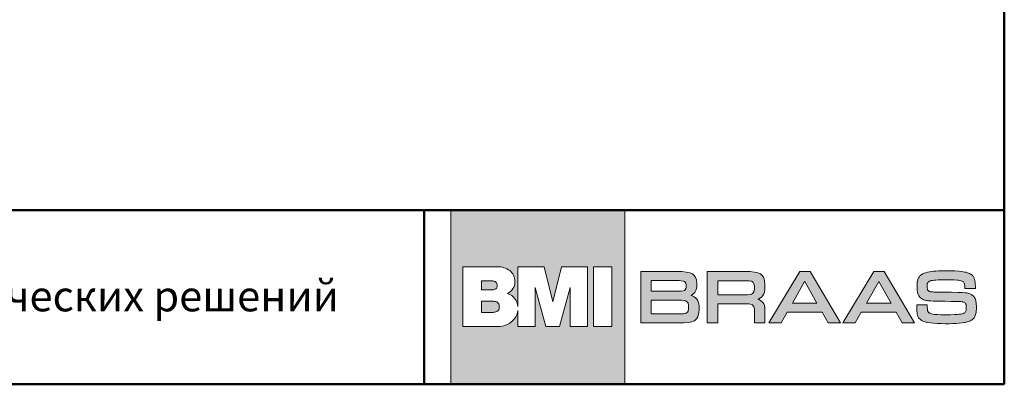
# Model space of a CAD drawing. Units: millimetres. Extents: x 281 to 35085, y 526 to 18959.
# Drawn here: x 26964 to 27771, y 526 to 825 of the extents above; entities that cross this region are included whole.
import ezdxf

# ---------------------------------------------------------------- set-up
doc = ezdxf.new("R2010")
doc.units = ezdxf.units.MM
for name, color, linetype, lineweight in [('логотип', 7, 'Continuous', 0), ('рамка', 7, 'Continuous', 50), ('текст', 7, 'Continuous', 0)]:
    doc.layers.add(name, color=color, linetype=linetype, lineweight=lineweight)
doc.styles.add('BMI Braas', font='arial.ttf', dxfattribs={"height": 25})

# ---------------------------------------------------------------- blocks, each defined once
blk = doc.blocks.new('logo')
at = {"layer": 'логотип'}
h = blk.add_hatch(color=256, dxfattribs=at)
h.dxf.hatch_style = 1
h.paths.add_polyline_path([(1731.691342483889, 16374.77893968166), (1589.191342483889, 16374.77893968166), (1589.191342483889, 16232.27893968166), (1731.691342483889, 16232.27893968165)])
h.paths.add_polyline_path([(1679.617231739187, 16328.59413140511), (1701.09445607863, 16328.59413140512), (1701.09445607863, 16279.58041414397), (1686.762905460801, 16279.58041414397), (1686.762905460801, 16311.42024407285), (1678.104284873152, 16279.58041414397), (1666.86218204728, 16279.58041414397), (1658.203561459632, 16311.42024407285), (1658.203561459632, 16279.58041414397), (1643.9234488763, 16279.58041414397), (1643.9234488763, 16292.80030939451, -0.1414443973785781), (1641.189963433222, 16285.93215985086, -0.1260192501545314), (1635.104194093641, 16281.2062469836, -0.1075197803477809), (1627.290734625622, 16279.58041414397), (1598.91169910922, 16279.58041414396), (1598.91169910922, 16328.59413140512), (1627.360071333791, 16328.59413140512, -0.1588216005022824), (1637.306667193519, 16325.40147366235, -0.1222363708376174), (1640.376427410236, 16321.54819091559, -0.08637594004579842), (1641.499803242688, 16316.24978138336, -0.152687522467042), (1639.958424539029, 16310.60204977191, -0.1473296493376605), (1635.414970141417, 16306.7064826061, -0.1070075597764293), (1640.061355680788, 16304.03038212648, -0.1299156089724824), (1643.017500624326, 16299.76554740082, -0.04914045553942203), (1643.9234488763, 16296.01315810072), (1643.9234488763, 16328.59413140512), (1665.455388084261, 16328.59413140512), (1672.483233460214, 16299.77625658965)], flags=16)
h.paths.add_polyline_path([(1705.819816073516, 16328.59413140512), (1720.906690720254, 16328.59413140512), (1720.906690720254, 16279.58041414396), (1705.819816073516, 16279.58041414397)], flags=16)
h.paths.add_polyline_path([(1627.15365832172, 16313.25628693612, -0.1523407105950429), (1626.494216110834, 16311.12680002467, -0.1367338215502971), (1625.317521740257, 16310.12368500068, -0.1184540608260392), (1622.82183095756, 16309.57347905632), (1614.088617852878, 16309.57218789318), (1614.088617852878, 16316.94038597905), (1622.76407744491, 16316.94038597905, -0.1201245484018235), (1625.317521740253, 16316.38888887155, -0.1367338215506149), (1626.494216110834, 16315.38577384757, -0.152340710594913)], flags=0)
h.paths.add_polyline_path([(1627.903191243244, 16298.76621474786, -0.1783782981473482), (1628.762501256984, 16296.31464171187, -0.02564972591857187), (1628.770043997822, 16295.77723375015, -0.02564972591845649), (1628.762501256984, 16295.23982578843, -0.1783782981473839), (1627.903191243244, 16292.78825275244, -0.09403365894030075), (1626.644007388859, 16291.85425155343, -0.1180377874845452), (1623.628721065332, 16291.19208994814), (1614.088617852878, 16291.19208994814), (1614.088617852882, 16300.36237755216), (1623.628721065332, 16300.36237755216, -0.1180377874798813), (1626.64400738875, 16299.70021594692, -0.09403365894766748)], flags=0)
h.paths.add_polyline_path([(1626.49421611083, 16315.38577384757, 0.1367338215501792), (1625.317521740257, 16316.38888887155, 0.1201245484019005), (1622.76407744491, 16316.94038597905), (1614.088617852878, 16316.94038597905), (1614.088617852878, 16309.57218789318), (1622.82183095756, 16309.57347905632, 0.1184540608267352), (1625.317521740268, 16310.12368500068, 0.1367338215270247), (1626.494216110692, 16311.12680002446, 0.1523407106120781), (1627.15365832172, 16313.25628693612, 0.1523407105951453)], flags=0)
h.paths.add_polyline_path([(1628.762501256984, 16296.31464171187, 0.1783782981473823), (1627.903191243244, 16298.76621474787, 0.09338072835487164), (1626.653800802495, 16299.69546125569, 0.1184540608501374), (1623.628721065332, 16300.36237755216), (1614.088617852882, 16300.36237755216), (1614.088617852878, 16291.19208994814), (1623.628721065332, 16291.19208994814, 0.1184540608250058), (1626.653800801902, 16291.85900624432, 0.0933807283944548), (1627.903191243251, 16292.78825275244, 0.1783782981472944), (1628.762501256984, 16295.23982578843, 0.02564972591842905), (1628.770043997818, 16295.77723375015, 0.02564972591853701)], flags=0)
edge = h.paths.add_edge_path(flags=0)
edge.add_line((1622.76407744491, 16316.94038597905), (1614.088617852878, 16316.94038597905))
edge.add_line((1614.088617852878, 16316.94038597905), (1614.088617852878, 16309.57218789318))
edge.add_line((1614.088617852878, 16309.57218789318), (1622.82183095756, 16309.57347905632))
edge.add_arc((1622.924747672754, 16315.0418882318), 5.469377547831066, 268.9218075722662, 295.9435639866674)
edge.add_arc((1624.106093573777, 16312.73645157054), 2.879949192456764, 294.8751389470067, 326.0190902780532)
edge.add_arc((1623.410426758797, 16313.24861167408), 3.743239431742766, 325.4699530128954, 360.1174812451319)
edge.add_arc((1623.410426758794, 16313.26396219815), 3.743239431742736, 359.8825187548681, 394.5300469871046)
edge.add_arc((1624.106093573777, 16313.77612230169), 2.879949192457201, 33.98090972194677, 65.12486105299324)
edge.add_arc((1622.909600635576, 16311.42716023021), 5.51514597781767, 64.11275520021204, 91.51198762279734)
h = blk.add_hatch(color=256, dxfattribs=at)
h.paths.add_polyline_path([(1846.27452455294, 16312.17756041875), (1846.27452455294, 16313.95380526449), (1845.978483745334, 16316.91421334077), (1845.301819042194, 16319.36712288967), (1844.244530443528, 16321.22795082332), (1842.637451773488, 16322.66586331751), (1840.480583032237, 16323.63856882828), (1837.604758043843, 16324.23065044353), (1834.052268352312, 16324.52669125116), (1831.937691154981, 16324.52669125116), (1799.034869964562, 16324.52669125116), (1799.034869964562, 16282.53118811215), (1807.662344929657, 16282.53118811215), (1807.662344929657, 16298.1790593724), (1831.937691154981, 16298.1790593724), (1833.502478281021, 16298.13676782846), (1835.236431582824, 16297.71385238899), (1836.124554005724, 16297.29093694952), (1836.758927164941, 16296.61427224638), (1837.224134148313, 16295.76844136744), (1837.604758043843, 16294.03448806564), (1837.647049587846, 16292.46970093962), (1837.647049587846, 16282.53118811215), (1846.27452455294, 16282.53118811215), (1846.27452455294, 16293.2732402746), (1846.232233009021, 16294.83802740062), (1845.809317569485, 16296.86802151007), (1845.344110586117, 16298.09447628452), (1844.66744588298, 16299.15176488319), (1843.821615003999, 16300.12447039395), (1842.72203486141, 16300.92800972893), (1841.410996999057, 16301.60467443209), (1840.486624681373, 16301.91279853798), (1841.410996999057, 16302.32363067919), (1842.72203486141, 16303.04258692626), (1843.821615003999, 16303.97300089309), (1844.66744588298, 16305.03028949175), (1845.344110586117, 16306.29903581017), (1845.809317569488, 16307.73694830434), (1846.232233009021, 16310.2321493972)])
h.paths.add_polyline_path([(1837.647049587846, 16311.33172953981), (1837.604758043843, 16309.80923395773), (1837.224134148313, 16308.07528065593), (1836.758927164941, 16307.18715823305), (1836.124554005728, 16306.51049352989), (1835.236431582824, 16306.08757809042), (1833.502478281021, 16305.70695419491), (1831.937691154981, 16305.66466265097), (1807.662344929657, 16305.66466265097), (1807.662344929657, 16317.04108797261), (1831.937691154984, 16317.04108797261), (1833.502478281021, 16316.99879642865), (1835.236431582824, 16316.61817253314), (1836.124554005728, 16316.15296554973), (1836.758927164941, 16315.51859239054), (1837.224134148313, 16314.63046996765), (1837.604758043843, 16312.89651666583)], flags=16)
h.paths.add_polyline_path([(1789.942188016015, 16309.5131931501), (1790.44968654339, 16312.13526887479), (1790.49197808731, 16313.65776445687), (1790.49197808731, 16315.13796849501), (1790.195937279703, 16317.71775267575), (1789.519272576563, 16319.83232987308), (1788.461983977901, 16321.481700087), (1786.854905307937, 16322.75044640539), (1784.655745022683, 16323.68086037224), (1781.822211578296, 16324.23065044353), (1778.269721886765, 16324.52669125116), (1776.155144689434, 16324.52669125116), (1744.605652905208, 16324.52669125116), (1744.605652905208, 16282.53118811215), (1778.015972623078, 16282.53118811215), (1780.130549820409, 16282.57347965609), (1783.68303951194, 16282.82722891978), (1786.51657295633, 16283.41931053503), (1788.715733241585, 16284.3920160458), (1790.280520367625, 16285.78763699603), (1791.38010051021, 16287.6484649297), (1792.014473669427, 16290.0167913907), (1792.310514477034, 16292.93490792303), (1792.352806020957, 16294.62656968089), (1792.310514477034, 16296.65656379032), (1791.803015949659, 16299.27863951503), (1791.253225878369, 16300.75884355315), (1790.49197808731, 16302.02758987156), (1789.519272576566, 16303.12717001416), (1788.250526258133, 16304.01529243705), (1786.685739132092, 16304.73424868415), (1785.698174430254, 16305.06343691809), (1787.024071483702, 16305.74924573885), (1788.800316329427, 16307.39861595277)])
h.paths.add_polyline_path([(1781.441587682762, 16310.40131557299), (1780.976380699311, 16309.72465086983), (1780.342007540094, 16309.21715234248), (1779.496176661192, 16308.83652844697), (1777.719931815471, 16308.49819609538), (1776.155144689434, 16308.45590455144), (1753.233127870299, 16308.45590455144), (1753.233127870299, 16317.16796260446), (1776.155144689434, 16317.16796260446), (1777.719931815471, 16317.1256710605), (1779.496176661196, 16316.78733870893), (1780.342007540097, 16316.40671481341), (1780.976380699311, 16315.89921628604), (1781.441587682762, 16315.22255158291), (1781.822211578296, 16313.95380526449), (1781.864503122215, 16312.81193357795), (1781.822211578296, 16311.71235343534)], flags=16)
h.paths.add_polyline_path([(1781.314713050921, 16300.6319689213), (1782.160543929822, 16300.16676193789), (1782.837208632958, 16299.5323887787), (1783.30241561641, 16298.68655789977), (1783.68303951194, 16296.99489614189), (1783.725331055863, 16295.47240055981), (1783.68303951194, 16293.94990497774), (1783.30241561641, 16292.25824321987), (1782.837208632958, 16291.41241234095), (1782.160543929822, 16290.77803918174), (1781.314713050921, 16290.31283219833), (1779.580759749118, 16289.93220830282), (1778.015972623078, 16289.88991675888), (1753.233127870299, 16289.88991675888), (1753.233127870299, 16301.05488436077), (1778.015972623078, 16301.05488436077), (1779.580759749118, 16301.01259281683)], flags=16)
h.paths.add_polyline_path([(1883.279625506264, 16324.52669125116), (1874.821316716931, 16324.52669125116), (1849.488681892857, 16282.53118811215), (1859.554069352151, 16282.53118811215), (1864.544471537873, 16291.37012079699), (1893.091263701866, 16291.37012079699), (1898.081665887592, 16282.53118811215), (1908.147053346882, 16282.53118811215)])
h.paths.add_polyline_path([(1868.773625932539, 16298.85572407556), (1878.817867619873, 16316.64594875896), (1888.8621093072, 16298.85572407556)], flags=16)
h.paths.add_polyline_path([(1925.190545557387, 16291.37012079699), (1953.737337721377, 16291.37012079699), (1958.770031451026, 16282.53118811215), (1968.793127366313, 16282.53118811215), (1943.967991069694, 16324.52669125116), (1935.509682280364, 16324.52669125116), (1910.177047456291, 16282.53118811215), (1920.200143371661, 16282.53118811215)])
h.paths.add_polyline_path([(1929.419699952054, 16298.85572407556), (1939.463807522396, 16316.64571121292), (1949.550474870633, 16298.85572407556)], flags=16)
h.paths.add_polyline_path([(1979.414884209593, 16309.81985641581), (1979.224613027731, 16310.63283328422), (1979.159874006451, 16311.77655599443), (1979.151388049271, 16312.58272192177), (1979.151388049271, 16313.77075591997), (1979.22776166346, 16314.56843589017), (1979.478755978245, 16315.24298311103), (1979.932096105265, 16315.87527328818), (1980.339422047495, 16316.24865540191), (1980.987941307048, 16316.64201954292), (1981.561399874179, 16316.87661622952), (1982.418481544359, 16317.14816685767), (1983.453768314204, 16317.37728770017), (1984.709689969437, 16317.54700684278), (1986.254134167066, 16317.67429619973), (1988.121044735642, 16317.76764172815), (1991.574829287492, 16317.84401534232), (1994.5534002401, 16317.85250129945), (1997.201018864667, 16317.85250129945), (2001.299736158406, 16317.75915577103), (2003.54851479784, 16317.61489449981), (2004.770492624524, 16317.47911918573), (2005.788807480098, 16317.31788600028), (2006.645889150277, 16317.10573707202), (2007.382827532791, 16316.87125667754), (2008.164875476537, 16316.5032341158), (2008.741920561333, 16316.09590817357), (2009.191676289207, 16315.58675074576), (2009.531114574424, 16314.96727587528), (2009.768721374083, 16314.21202569072), (2009.912982645285, 16313.28705636355), (2009.980870302294, 16312.17539597954), (2009.980870302294, 16311.53894919479), (2009.989356259473, 16310.6054939105), (2014.283250567227, 16310.6054939105), (2018.58563083208, 16310.6054939105), (2018.58563083208, 16311.9377891799), (2018.5771448749, 16312.68455340732), (2018.509257217891, 16314.27142739064), (2018.381967860965, 16315.79889967402), (2018.220734675491, 16317.08876515775), (2018.12738914703, 16317.56397875703), (2018.000099790104, 16318.11556597048), (2017.609745762151, 16319.19328252599), (2017.100588334284, 16320.19462546731), (2016.65083260641, 16320.84804416631), (2016.328366235466, 16321.22991223717), (2016.167133049992, 16321.39963137976), (2015.895582421868, 16321.65421009365), (2015.29307946562, 16322.13790965007), (2014.614202895267, 16322.57917942083), (2013.858952710725, 16322.98650536305), (2013.018842954818, 16323.35140151964), (2012.076901713433, 16323.6823538477), (2011.041614943591, 16323.97087639012), (2009.887524773916, 16324.23394106115), (2008.623117161507, 16324.45457594653), (2007.239906149349, 16324.64975296051), (2004.940211767174, 16324.88735976015), (2001.367623815415, 16325.09102273127), (1997.184046950395, 16325.19285421685), (1994.824950868307, 16325.20134017396), (1991.990641186898, 16325.18436825971), (1988.367137492402, 16325.09102273127), (1986.220190338521, 16324.97221933146), (1984.285392112935, 16324.81947210312), (1982.537284944112, 16324.61580913201), (1980.933439046563, 16324.36971637523), (1979.456882506027, 16324.0727078757), (1978.752548064222, 16323.90298873309), (1977.895466394042, 16323.66538193345), (1976.724404310175, 16323.26654194834), (1976.020069868369, 16322.9695334488), (1975.358165212208, 16322.64706707786), (1974.747176298864, 16322.29914283554), (1974.195589085437, 16321.90878880757), (1973.68643165765, 16321.49297690818), (1973.219704015508, 16321.05170713743), (1972.803892116099, 16320.55952162389), (1972.430510002418, 16320.04187823897), (1972.099557674377, 16319.48180506841), (1971.811035131897, 16318.8877880693), (1971.556456418046, 16318.24285532743), (1971.344307489751, 16317.56397875703), (1971.174588347185, 16316.83418644386), (1971.098214733, 16316.45231837302), (1971.055784947355, 16316.18076774485), (1970.97941133317, 16315.39157373179), (1970.911523676157, 16313.85561549125), (1970.894551761885, 16311.50500536628), (1970.962439418894, 16309.44291778371), (1971.038813033083, 16308.77252717043), (1971.115186647272, 16308.28882761403), (1971.284905789838, 16307.39780211539), (1971.497054718129, 16306.59163618805), (1971.734661517792, 16305.86184387487), (1972.014698103012, 16305.20842517587), (1972.337164473956, 16304.60592221964), (1972.710546587721, 16304.05433500619), (1973.126358487047, 16303.55366353554), (1973.35547932961, 16303.3160567359), (1973.720375486198, 16302.95964653643), (1974.407738013648, 16302.408059323), (1975.154502241094, 16301.96678955225), (1976.054013696914, 16301.58492148139), (1977.097786423139, 16301.23699723928), (1978.005783836776, 16300.98241852516), (1979.015612735253, 16300.78724151118), (1980.288506304754, 16300.63449428285), (1982.002669644953, 16300.52417684016), (1984.3193359414, 16300.43931726885), (1989.198761291129, 16300.32899982616), (1993.976355155304, 16300.26111216912), (1998.753949019396, 16300.18473855496), (2005.865181094283, 16300.03199132662), (2007.283346457803, 16299.97077555554), (2008.275192919191, 16299.81984239837), (2008.945583532452, 16299.6586092129), (2009.793581642822, 16299.32454935127), (2010.345766458882, 16298.81001349992), (2010.651260915551, 16298.38571564342), (2010.997318951529, 16297.65652192481), (2011.109502600601, 16296.88370123143), (2011.177390257613, 16295.86538637583), (2011.177390257613, 16294.32942813532), (2011.075558772136, 16292.97167499453), (2010.900240647337, 16292.32884187077), (2010.540943472901, 16291.63937972513), (2010.116645616399, 16291.15568016871), (2009.548086488696, 16290.73986826935), (2008.958431601408, 16290.4169620216), (2007.910296762606, 16290.06099169895), (2006.798636378571, 16289.80641298506), (2005.440883237785, 16289.60275001395), (2003.803093511771, 16289.44151682847), (2001.842837414737, 16289.33119938578), (1998.270249463058, 16289.23785385736), (1995.274706596178, 16289.22088194311), (1993.433253898973, 16289.22936790022), (1990.225562103878, 16289.280283643), (1987.552485607943, 16289.38211512856), (1985.354622711246, 16289.5603202283), (1983.589543628226, 16289.80641298506), (1982.150703873638, 16290.14022380814), (1981.131733350969, 16290.5510990189), (1980.568542889978, 16290.92655932621), (1979.981170068459, 16291.43664625014), (1979.519466439884, 16292.23693253955), (1979.355051020386, 16293.0480486087), (1979.261705492005, 16294.2700264354), (1979.236247620636, 16295.13559406266), (1979.193817834996, 16297.25708334513), (1974.899923527239, 16297.25708334513), (1970.614515176581, 16297.25708334513), (1970.614515176581, 16294.79615577746), (1970.614515176581, 16293.86270049316), (1970.673916876494, 16292.21642480997), (1970.801206233504, 16290.79926996926), (1970.996383247442, 16289.58577809969), (1971.276419832742, 16288.55049132983), (1971.641315989331, 16287.64249391693), (1972.116529588569, 16286.84481394672), (1972.693574673449, 16286.11502163355), (1973.033012958665, 16285.76709739122), (1973.287591672517, 16285.52100463444), (1973.822206971756, 16285.07124890657), (1974.390766099456, 16284.66392296432), (1975.010240969892, 16284.30751276487), (1975.680631583153, 16283.98504639393), (1976.427395810599, 16283.68803789439), (1977.242047695054, 16283.42497322336), (1978.150045107974, 16283.18736642372), (1978.650716578664, 16283.06856302391), (1979.643573562866, 16282.85641409566), (1981.858408373755, 16282.50848985333), (1984.387223598493, 16282.2454251823), (1987.263963065543, 16282.05873412544), (1988.867808963088, 16281.99084646841), (1990.556514431919, 16281.93993072563), (1993.849065798295, 16281.88052902571), (1997.022813764921, 16281.88901498285), (2000.026842588897, 16281.96538859702), (2002.827208441762, 16282.09267795396), (2005.389967495044, 16282.28785496794), (2007.672689962943, 16282.53394772472), (2009.632946059981, 16282.83095622427), (2010.464569858712, 16283.009161324), (2010.990699200771, 16283.12796472381), (2011.983556184976, 16283.39102939484), (2012.900039554988, 16283.67955193726), (2013.748635267992, 16283.99353235106), (2014.529343323982, 16284.34994255051), (2015.233677765707, 16284.74029657849), (2015.878610507596, 16285.16459443499), (2016.464141549572, 16285.62283612002), (2016.990270891631, 16286.1319935478), (2017.456998533773, 16286.68358076125), (2017.872810433179, 16287.27759776034), (2018.237706589764, 16287.93101645935), (2018.543201046436, 16288.626864944), (2018.806265717467, 16289.37362917144), (2019.02690060277, 16290.17979509878), (2019.205105702516, 16291.04536272604), (2019.281479316705, 16291.50360441105), (2019.340881016622, 16292.07216353875), (2019.408768673631, 16293.9560460216), (2019.408768673631, 16296.1708808325), (2019.340881016622, 16298.10567905813), (2019.281479316705, 16298.72515392861), (2019.213591659696, 16299.22582539928), (2019.043872517046, 16300.15928068357), (2018.831723588835, 16301.02484831082), (2018.58563083208, 16301.83101423817), (2018.288622332504, 16302.56080655134), (2017.949184047287, 16303.2311971646), (2017.550344062234, 16303.84218607796), (2017.10907429146, 16304.39377329139), (2016.60840282077, 16304.89444476206), (2016.056815607342, 16305.33571453281), (2015.437340736822, 16305.73455451793), (2014.758464166465, 16306.08247876026), (2014.011699939019, 16306.38797321693), (2013.197048054564, 16306.6595238451), (2012.314508513013, 16306.88015873046), (2011.355595357356, 16307.06684978732), (2010.846437929573, 16307.15170935863), (2010.099673702127, 16307.25354084419), (2007.935754633974, 16307.40628807252), (2004.431054339308, 16307.51660551522), (1999.008527733327, 16307.61843700077), (1995.274706596174, 16307.66935274355), (1991.142045473895, 16307.72026848633), (1984.803035497815, 16307.84755784328), (1983.13159082691, 16307.90768175229), (1981.782034759566, 16308.11062251431), (1980.967009866119, 16308.33582676117), (1980.332148370275, 16308.69615355605), (1979.82181776841, 16309.17246211762)])
h = blk.add_hatch(color=256, dxfattribs=at)
h.dxf.hatch_style = 1
h.paths.add_polyline_path([(1626.494216110834, 16315.38577384757, 0.1367338215506046), (1625.317521740253, 16316.38888887155, 0.1201245484018234), (1622.76407744491, 16316.94038597905), (1614.088617852878, 16316.94038597905), (1614.088617852878, 16309.57218789318), (1622.82183095756, 16309.57347905632, 0.1184540608259627), (1625.317521740253, 16310.12368500068, 0.1367338215505808), (1626.494216110834, 16311.12680002467, 0.1523407105949371), (1627.15365832172, 16313.25628693612, 0.1523407105949278)])
h.paths.add_polyline_path([(1628.762501256984, 16295.23982578843, 0.0256497259185121), (1628.770043997818, 16295.77723375015, 0.02564972591851754), (1628.762501256984, 16296.31464171187, 0.1783782981473352), (1627.903191243244, 16298.76621474786, 0.0933807283923883), (1626.653800801934, 16299.69546125597, 0.1184540608262463), (1623.628721065332, 16300.36237755216), (1614.088617852882, 16300.36237755216), (1614.088617852878, 16291.19208994814), (1623.628721065332, 16291.19208994814, 0.1184540608258474), (1626.653800801923, 16291.85900624433, 0.09338072839300383), (1627.903191243244, 16292.78825275244, 0.1783782981473458)])
for points in [[(1589.191342483889, 16374.77893968166), (1731.691342483889, 16374.77893968166), (1731.691342483889, 16232.27893968165), (1589.191342483889, 16232.27893968166)], [(1720.906690720254, 16279.58041414396), (1720.906690720254, 16328.59413140512), (1705.819816073516, 16328.59413140512), (1705.819816073516, 16279.58041414397)], [(2001.367623815415, 16325.09102273127), (2004.940211767174, 16324.88735976015), (2007.239906149349, 16324.64975296051), (2008.623117161507, 16324.45457594653), (2009.887524773916, 16324.23394106115), (2011.041614943591, 16323.97087639012), (2012.076901713433, 16323.6823538477), (2013.018842954818, 16323.35140151964), (2013.858952710725, 16322.98650536305), (2014.614202895267, 16322.57917942083), (2015.29307946562, 16322.13790965007), (2015.895582421868, 16321.65421009365), (2016.167133049992, 16321.39963137976), (2016.328366235466, 16321.22991223717), (2016.65083260641, 16320.84804416631), (2017.100588334284, 16320.19462546731), (2017.609745762151, 16319.19328252599), (2018.000099790104, 16318.11556597048), (2018.12738914703, 16317.56397875703), (2018.220734675491, 16317.08876515775), (2018.381967860965, 16315.79889967402), (2018.509257217891, 16314.27142739064), (2018.5771448749, 16312.68455340732), (2018.58563083208, 16311.9377891799), (2018.58563083208, 16310.6054939105), (2014.283250567227, 16310.6054939105), (2009.989356259473, 16310.6054939105), (2009.980870302297, 16311.53894919479), (2009.980870302294, 16312.17539597954), (2009.912982645285, 16313.28705636355), (2009.768721374083, 16314.21202569072), (2009.531114574424, 16314.96727587528), (2009.191676289207, 16315.58675074576), (2008.741920561333, 16316.09590817357), (2008.164875476537, 16316.5032341158), (2007.44356912046, 16316.842672401), (2007.019271263962, 16316.98693367219), (2006.645889150277, 16317.10573707202), (2005.788807480098, 16317.31788600028), (2004.770492624524, 16317.47911918573), (2003.54851479784, 16317.61489449981), (2001.299736158406, 16317.75915577103), (1997.201018864667, 16317.85250129945), (1994.5534002401, 16317.85250129945), (1991.574829287492, 16317.84401534232), (1988.121044735642, 16317.76764172815), (1986.254134167066, 16317.67429619973), (1984.709689969437, 16317.54700684278), (1983.453768314204, 16317.37728770017), (1982.418481544359, 16317.14816685767), (1981.561399874179, 16316.87661622952), (1981.188017760498, 16316.72386900117), (1980.857065432458, 16316.56263581572), (1980.339422047495, 16316.24865540191), (1979.932096105265, 16315.87527328818), (1979.609629734321, 16315.42551756029), (1979.473854420219, 16315.15396693214), (1979.363536977566, 16314.93333204676), (1979.22776166346, 16314.56843589017), (1979.151388049271, 16313.77075591997), (1979.151388049271, 16312.58272192177), (1979.159874006451, 16311.77655599443), (1979.210789749188, 16310.87704453866), (1979.278677406281, 16310.40183093939), (1979.372022934662, 16310.00299095427), (1979.507798248764, 16309.67203862621), (1979.694489305602, 16309.37503012665), (1979.923610148169, 16309.09499354137), (1980.059385462191, 16308.95073227017), (1980.186674819197, 16308.83192887034), (1980.46671140442, 16308.61977994209), (1980.780691818269, 16308.44157484237), (1981.137102017678, 16308.28882761403), (1981.782034759566, 16308.11062251431), (1982.910667057873, 16307.9409033717), (1983.623487456774, 16307.88998762892), (1984.803035497815, 16307.84755784328), (1991.142045473895, 16307.72026848633), (1995.274706596174, 16307.66935274355), (1999.008527733327, 16307.61843700077), (2004.431054339308, 16307.51660551522), (2007.935754633974, 16307.40628807252), (2010.099673702127, 16307.25354084419), (2010.846437929573, 16307.15170935863), (2011.355595357356, 16307.06684978732), (2012.314508513013, 16306.88015873046), (2013.197048054564, 16306.6595238451), (2014.011699939019, 16306.38797321693), (2014.758464166465, 16306.08247876026), (2015.437340736822, 16305.73455451793), (2016.056815607342, 16305.33571453281), (2016.60840282077, 16304.89444476206), (2017.10907429146, 16304.39377329139), (2017.550344062234, 16303.84218607796), (2017.949184047287, 16303.2311971646), (2018.288622332504, 16302.56080655134), (2018.58563083208, 16301.83101423817), (2018.831723588835, 16301.02484831082), (2019.043872517046, 16300.15928068357), (2019.213591659696, 16299.22582539928), (2019.281479316705, 16298.72515392861), (2019.340881016622, 16298.10567905813), (2019.408768673631, 16296.1708808325), (2019.408768673631, 16293.9560460216), (2019.340881016622, 16292.07216353875), (2019.281479316705, 16291.50360441105), (2019.205105702516, 16291.04536272604), (2019.02690060277, 16290.17979509878), (2018.806265717467, 16289.37362917144), (2018.543201046436, 16288.626864944), (2018.237706589767, 16287.93101645935), (2017.872810433179, 16287.27759776034), (2017.456998533773, 16286.68358076125), (2016.990270891631, 16286.1319935478), (2016.464141549572, 16285.62283612002), (2015.878610507596, 16285.16459443499), (2015.233677765707, 16284.74029657849), (2014.529343323982, 16284.34994255051), (2013.748635267992, 16283.99353235106), (2012.900039554988, 16283.67955193726), (2011.983556184976, 16283.39102939484), (2010.990699200771, 16283.12796472381), (2010.464569858712, 16283.009161324), (2009.632946059981, 16282.83095622427), (2007.672689962943, 16282.53394772472), (2005.389967495044, 16282.28785496794), (2002.827208441762, 16282.09267795396), (2000.026842588897, 16281.96538859702), (1997.022813764921, 16281.88901498285), (1993.849065798295, 16281.88052902571), (1990.556514431919, 16281.93993072563), (1988.867808963088, 16281.99084646841), (1988.867808963088, 16281.99084646841), (1987.263963065543, 16282.05873412544), (1984.387223598493, 16282.2454251823), (1981.858408373755, 16282.50848985333), (1979.643573562866, 16282.85641409566), (1978.650716578664, 16283.06856302391), (1978.150045107974, 16283.18736642372), (1977.242047695054, 16283.42497322336), (1976.427395810599, 16283.68803789439), (1975.680631583153, 16283.98504639393), (1975.010240969892, 16284.30751276487), (1974.390766099456, 16284.66392296432), (1973.822206971756, 16285.07124890657), (1973.287591672517, 16285.52100463444), (1973.033012958665, 16285.76709739122), (1972.693574673449, 16286.11502163355), (1972.116529588569, 16286.84481394672), (1971.641315989331, 16287.64249391693), (1971.276419832742, 16288.55049132983), (1970.996383247442, 16289.58577809969), (1970.801206233504, 16290.79926996926), (1970.673916876494, 16292.21642480997), (1970.614515176581, 16293.86270049316), (1970.614515176581, 16294.79615577746), (1970.614515176581, 16297.25708334513), (1974.899923527239, 16297.25708334513), (1979.193817834996, 16297.25708334513), (1979.23624762064, 16295.13559406266), (1979.261705492005, 16294.2700264354), (1979.355051020386, 16293.0480486087), (1979.482340377395, 16292.42008778108), (1979.609629734321, 16292.08064949588), (1979.864208448256, 16291.63937972513), (1980.101815247832, 16291.35085718271), (1980.246076519034, 16291.20659591149), (1980.568542889978, 16290.92655932621), (1980.950410960839, 16290.67198061232), (1981.400166688709, 16290.44285976981), (1981.926296030768, 16290.23071084156), (1982.528798987016, 16290.05250574184), (1983.589543628226, 16289.80641298506), (1985.354622711246, 16289.5603202283), (1987.552485607943, 16289.38211512856), (1990.225562103878, 16289.280283643), (1993.433253898969, 16289.22936790022), (1995.274706596178, 16289.22088194311), (1998.270249463058, 16289.23785385736), (2001.842837414737, 16289.33119938578), (2003.803093511771, 16289.44151682847), (2005.440883237785, 16289.60275001395), (2006.798636378571, 16289.80641298506), (2007.910296762606, 16290.06099169895), (2008.809808218346, 16290.36648615564), (2009.191676289207, 16290.54469125537), (2009.548086488696, 16290.73986826935), (2010.116645616399, 16291.15568016871), (2010.540943472901, 16291.63937972513), (2010.854923886665, 16292.24188268136), (2010.973727286499, 16292.59829288081), (2011.024643029315, 16292.78498393767), (2011.101016643504, 16293.31111327973), (2011.17739025761, 16294.32942813532), (2011.177390257613, 16295.86538637583), (2011.109502600601, 16296.88370123143), (2011.033128986412, 16297.40983057346), (2010.982213243675, 16297.59652163032), (2010.888867715214, 16297.88504417274), (2010.651260915551, 16298.38571564342), (2010.345766458882, 16298.81001349992), (2009.972384345197, 16299.15793774223), (2009.505656703055, 16299.43797432753), (2008.945583532452, 16299.6586092129), (2008.275192919191, 16299.81984239837), (2007.49448486328, 16299.93864579818), (2007.04472913533, 16299.98107558384), (2005.865181094283, 16300.03199132662), (1998.753949019392, 16300.18473855496), (1993.976355155304, 16300.26111216912), (1989.198761291129, 16300.32899982616), (1984.3193359414, 16300.43931726885), (1982.002669644953, 16300.52417684016), (1980.288506304754, 16300.63449428285), (1979.015612735253, 16300.78724151118), (1978.005783836776, 16300.98241852516), (1977.097786423856, 16301.23699723908), (1976.614086867437, 16301.39823042453), (1976.054013696914, 16301.58492148139), (1975.154502241094, 16301.96678955225), (1974.407738013648, 16302.408059323), (1973.720375486198, 16302.95964653643), (1973.35547932961, 16303.3160567359), (1973.126358487043, 16303.55366353554), (1972.710546587721, 16304.05433500619), (1972.337164473956, 16304.60592221964), (1972.014698103012, 16305.20842517587), (1971.734661517792, 16305.86184387487), (1971.497054718129, 16306.59163618805), (1971.284905789838, 16307.39780211539), (1971.115186647268, 16308.28882761403), (1971.038813033083, 16308.77252717043), (1970.962439418894, 16309.44291778371), (1970.894551761885, 16311.50500536628), (1970.911523676157, 16313.85561549125), (1970.97941133317, 16315.39157373179), (1971.055784947355, 16316.18076774485), (1971.098214733, 16316.45231837302), (1971.174588347185, 16316.83418644386), (1971.344307489751, 16317.56397875703), (1971.556456418046, 16318.24285532743), (1971.811035131897, 16318.8877880693), (1972.099557674377, 16319.48180506841), (1972.430510002418, 16320.04187823897), (1972.803892116099, 16320.55952162389), (1973.219704015508, 16321.05170713743), (1973.68643165765, 16321.49297690818), (1974.195589085437, 16321.90878880757), (1974.747176298864, 16322.29914283554), (1975.358165212208, 16322.64706707786), (1976.020069868369, 16322.9695334488), (1976.724404310175, 16323.26654194834), (1977.895466394042, 16323.66538193345), (1978.752548064222, 16323.90298873309), (1979.456882506027, 16324.0727078757), (1980.933439046563, 16324.36971637523), (1982.537284944112, 16324.61580913201), (1984.285392112935, 16324.81947210312), (1986.220190338521, 16324.97221933146), (1988.367137492402, 16325.09102273127), (1991.990641186898, 16325.18436825971), (1994.824950868307, 16325.20134017396), (1997.184046950395, 16325.19285421685)], [(1744.605652905208, 16324.52669125116), (1776.155144689434, 16324.52669125116), (1778.269721886765, 16324.52669125116), (1781.822211578296, 16324.23065044353), (1784.655745022683, 16323.68086037224), (1786.854905307937, 16322.75044640539), (1788.461983977901, 16321.481700087), (1789.519272576563, 16319.83232987308), (1790.195937279703, 16317.71775267575), (1790.49197808731, 16315.13796849501), (1790.49197808731, 16313.65776445687), (1790.44968654339, 16312.13526887479), (1789.942188016015, 16309.5131931501), (1788.800316329427, 16307.39861595277), (1787.024071483702, 16305.74924573885), (1785.797616709271, 16305.11487257965), (1785.797616709271, 16305.03028949175), (1786.685739132092, 16304.73424868415), (1788.250526258133, 16304.01529243705), (1789.519272576566, 16303.12717001416), (1790.49197808731, 16302.02758987156), (1791.253225878369, 16300.75884355315), (1791.803015949659, 16299.27863951503), (1792.310514477034, 16296.65656379032), (1792.352806020957, 16294.62656968089), (1792.310514477034, 16292.93490792303), (1792.014473669427, 16290.0167913907), (1791.38010051021, 16287.6484649297), (1790.280520367625, 16285.78763699603), (1788.715733241585, 16284.3920160458), (1786.51657295633, 16283.41931053503), (1783.68303951194, 16282.82722891978), (1780.130549820409, 16282.57347965609), (1778.015972623078, 16282.53118811215), (1744.605652905208, 16282.53118811215), (1744.605652905208, 16324.52669125116), (1744.605652905208, 16324.52669125116)], [(1753.233127870299, 16308.45590455144), (1776.155144689434, 16308.45590455144), (1777.719931815471, 16308.49819609538), (1779.496176661192, 16308.83652844697), (1780.342007540094, 16309.21715234248), (1780.976380699311, 16309.72465086983), (1781.441587682762, 16310.40131557299), (1781.822211578296, 16311.71235343534), (1781.864503122215, 16312.81193357795), (1781.822211578296, 16313.95380526449), (1781.441587682762, 16315.22255158291), (1780.976380699311, 16315.89921628604), (1780.342007540097, 16316.40671481341), (1779.496176661196, 16316.78733870893), (1777.719931815471, 16317.1256710605), (1776.155144689434, 16317.16796260446), (1753.233127870299, 16317.16796260446), (1753.233127870299, 16308.45590455144), (1753.233127870299, 16308.45590455144)], [(1807.662344929657, 16298.1790593724), (1807.662344929657, 16282.53118811215), (1799.034869964562, 16282.53118811215), (1799.034869964562, 16324.52669125116), (1831.937691154981, 16324.52669125116), (1834.052268352312, 16324.52669125116), (1837.604758043843, 16324.23065044353), (1840.480583032237, 16323.63856882828), (1842.637451773488, 16322.66586331751), (1844.244530443528, 16321.22795082332), (1845.301819042194, 16319.36712288967), (1845.978483745334, 16316.91421334077), (1846.27452455294, 16313.95380526449), (1846.27452455294, 16312.17756041875), (1846.232233009021, 16310.2321493972), (1845.809317569488, 16307.73694830434), (1845.344110586117, 16306.29903581017), (1844.66744588298, 16305.03028949175), (1843.821615003999, 16303.97300089309), (1842.72203486141, 16303.04258692626), (1841.410996999057, 16302.32363067919), (1840.649749207998, 16301.9852983276), (1840.649749207998, 16301.85842369577), (1841.410996999057, 16301.60467443209), (1842.72203486141, 16300.92800972893), (1843.821615003999, 16300.12447039395), (1844.66744588298, 16299.15176488319), (1845.344110586117, 16298.09447628452), (1845.809317569485, 16296.86802151007), (1846.232233009021, 16294.83802740062), (1846.27452455294, 16293.2732402746), (1846.27452455294, 16282.53118811215), (1837.647049587846, 16282.53118811215), (1837.647049587846, 16292.46970093962), (1837.604758043843, 16294.03448806564), (1837.224134148313, 16295.76844136744), (1836.758927164941, 16296.61427224638), (1836.124554005724, 16297.29093694952), (1835.236431582824, 16297.71385238899), (1833.502478281021, 16298.13676782846), (1831.937691154981, 16298.1790593724), (1807.662344929657, 16298.1790593724), (1807.662344929657, 16298.1790593724)], [(1807.662344929657, 16305.66466265097), (1831.937691154981, 16305.66466265097), (1833.502478281021, 16305.70695419491), (1835.236431582824, 16306.08757809042), (1836.124554005728, 16306.51049352989), (1836.758927164941, 16307.18715823305), (1837.224134148313, 16308.07528065593), (1837.604758043843, 16309.80923395773), (1837.647049587846, 16311.33172953981), (1837.604758043843, 16312.89651666583), (1837.224134148313, 16314.63046996765), (1836.758927164941, 16315.51859239054), (1836.124554005728, 16316.15296554973), (1835.236431582824, 16316.61817253314), (1833.502478281021, 16316.99879642865), (1831.937691154984, 16317.04108797261), (1807.662344929657, 16317.04108797261), (1807.662344929657, 16305.66466265097), (1807.662344929657, 16305.66466265097)], [(1908.147053346882, 16282.53118811215), (1883.279625506264, 16324.52669125116), (1874.821316716931, 16324.52669125116), (1849.488681892857, 16282.53118811215), (1859.554069352151, 16282.53118811215), (1864.544471537873, 16291.37012079699), (1893.091263701866, 16291.37012079699), (1898.081665887592, 16282.53118811215), (1908.147053346882, 16282.53118811215), (1908.147053346882, 16282.53118811215)], [(1968.793127366313, 16282.53118811215), (1943.967991069694, 16324.52669125116), (1935.509682280364, 16324.52669125116), (1910.177047456291, 16282.53118811215), (1920.200143371661, 16282.53118811215), (1925.190545557387, 16291.37012079699), (1953.737337721377, 16291.37012079699), (1958.770031451026, 16282.53118811215), (1968.793127366313, 16282.53118811215), (1968.793127366313, 16282.53118811215)], [(1878.75443030399, 16316.53358944524), (1878.881304935752, 16316.53358944524), (1888.8621093072, 16298.85572407556), (1868.773625932539, 16298.85572407556), (1878.75443030399, 16316.53358944524), (1878.75443030399, 16316.53358944524)], [(1939.400504323421, 16316.53358944524), (1939.527378955263, 16316.53358944524), (1949.550474870633, 16298.85572407556), (1929.419699952054, 16298.85572407556), (1939.400504323421, 16316.53358944524), (1939.400504323421, 16316.53358944524)], [(1753.233127870299, 16289.88991675888), (1778.015972623078, 16289.88991675888), (1779.580759749118, 16289.93220830282), (1781.314713050921, 16290.31283219833), (1782.160543929822, 16290.77803918174), (1782.837208632958, 16291.41241234095), (1783.30241561641, 16292.25824321987), (1783.68303951194, 16293.94990497774), (1783.725331055863, 16295.47240055981), (1783.68303951194, 16296.99489614189), (1783.30241561641, 16298.68655789977), (1782.837208632958, 16299.5323887787), (1782.160543929822, 16300.16676193789), (1781.314713050921, 16300.6319689213), (1779.580759749118, 16301.01259281683), (1778.015972623078, 16301.05488436077), (1753.233127870299, 16301.05488436077), (1753.233127870299, 16289.88991675888), (1753.233127870299, 16289.88991675888)]]:
    blk.add_lwpolyline(points, close=True, dxfattribs=at)
for points in [[(1627.509117069076, 16328.59413140512), (1598.91169910922, 16328.59413140512), (1598.91169910922, 16279.58041414396), (1627.290734625622, 16279.58041414397, 0.1075197803477608), (1635.104194093641, 16281.2062469836, 0.1260192501547331), (1641.189963433226, 16285.93215985087, 0.1414443973783755), (1643.9234488763, 16292.80030939451), (1643.9234488763, 16279.58041414397), (1658.203561459632, 16279.58041414397), (1658.203561459632, 16311.42024407285), (1666.86218204728, 16279.58041414397), (1678.104284873152, 16279.58041414397), (1686.762905460801, 16311.42024407285), (1686.762905460801, 16279.58041414397), (1701.09445607863, 16279.58041414397), (1701.09445607863, 16328.59413140512), (1679.617231739187, 16328.59413140511), (1672.483233460214, 16299.77625658965), (1665.455388084261, 16328.59413140512), (1643.9234488763, 16328.59413140512), (1643.9234488763, 16296.01315810072, 0.04914045553941397), (1643.017500624326, 16299.76554740082, 0.1299156089724808), (1640.061355680788, 16304.03038212648, 0.107007559776443), (1635.414970141417, 16306.7064826061, 0.1473296493348062), (1639.958424538967, 16310.60204977181, 0.1526875224700686), (1641.499803242688, 16316.24978138336, 0.08637594004579127), (1640.376427410236, 16321.54819091559, 0.1222363708376343), (1637.306667193519, 16325.40147366235, 0.1588216005022748), (1627.360071333791, 16328.59413140512)], [(1622.76407744491, 16316.94038597905), (1614.088617852878, 16316.94038597905), (1614.088617852878, 16309.57218789318), (1622.82183095756, 16309.57347905632, 0.1184540608259606), (1625.317521740253, 16310.12368500068, 0.1367338215505903), (1626.494216110834, 16311.12680002467, 0.1523407105949306), (1627.15365832172, 16313.25628693612, 0.1523407105949306), (1626.494216110834, 16315.38577384757, 0.1367338215505903), (1625.317521740253, 16316.38888887155, 0.1201245484018301), (1622.76407744491, 16316.94038597905)]]:
    blk.add_lwpolyline(points, format="xyb", dxfattribs=at)
blk.add_lwpolyline([(1623.628721065332, 16291.19208994814), (1614.088617852878, 16291.19208994814), (1614.088617852882, 16300.36237755216), (1623.628721065332, 16300.36237755216, -0.1184540608259613), (1626.653800801927, 16299.69546125597, -0.09338072839282918), (1627.903191243244, 16298.76621474786, -0.1783782981473391), (1628.762501256984, 16296.31464171187, -0.02564972591851452), (1628.770043997818, 16295.77723375015, -0.02564972591851452), (1628.762501256984, 16295.23982578843, -0.1783782981473391), (1627.903191243244, 16292.78825275244, -0.09338072839282918), (1626.653800801927, 16291.85900624433, -0.1184540608259613)], format="xyb", close=True, dxfattribs=at)

msp = doc.modelspace()

# ---------------------------------------------------------------- linework, layer by layer
at = {"layer": 'рамка'}
for p, q in [((27770.54571603801, 526.4894077245898), (27770.54571603801, 3252.989407724588)), ((26013.04571603801, 668.9894077245898), (27770.54571603801, 668.9894077245862)), ((27295.54571603801, 668.9894077245898), (27295.54571603801, 526.4894077245898)), ((26013.04571603801, 526.4894077245898), (27770.54571603801, 526.4894077245898))]:
    msp.add_line(p, q, dxfattribs=at)

# ---------------------------------------------------------------- block references
at = {"color": 3}
msp.add_blockref('logo', (25728.27524656505, -15705.78953195707), dxfattribs=at)

# ---------------------------------------------------------------- texts
at = {"layer": 'текст', "insert": (26723.70854889668, 611.2395663619876), "char_height": 25, "attachment_point": 1, "style": 'BMI Braas'}
msp.add_mtext_dynamic_manual_height_columns('{\\fArial|b0|i0|c204|p34;Альбом технических решений}', width=665.177530885393, gutter_width=150, heights=[0], dxfattribs=at)

doc.saveas('drawing.dxf')
